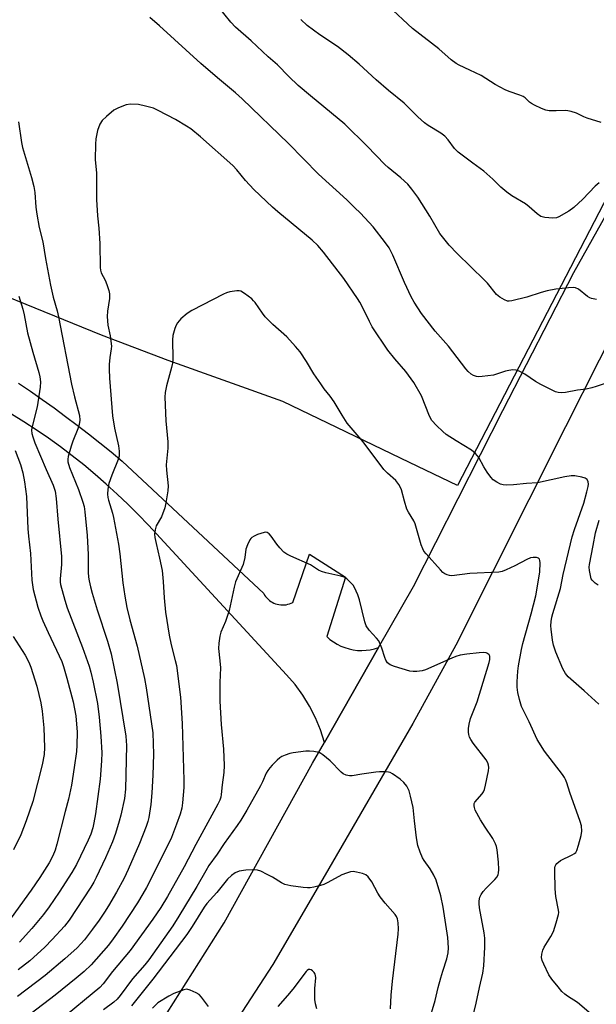
# Model space of a CAD drawing. Units: inches. Extents: x 1261770 to 1267770, y 589449 to 593450.
# Drawn here: x 1265761 to 1265950, y 590485 to 590807 of the extents above; entities that cross this region are included whole.
import ezdxf

# ---------------------------------------------------------------- set-up
doc = ezdxf.new("R2010")
doc.units = ezdxf.units.IN
doc.header["$MEASUREMENT"] = 0
for name, color, linetype in [('NTRL-Farm Land', 3, 'Continuous'), ('TRANS-Road', 130, 'Continuous'), ('Undefined', 1, 'Continuous')]:
    doc.layers.add(name, color=color, linetype=linetype)

msp = doc.modelspace()

# ---------------------------------------------------------------- linework, layer by layer
at = {"layer": 'NTRL-Farm Land'}
msp.add_lwpolyline([(1265699.09, 590963.82), (1265810.28, 590935.01), (1265909.69, 590908.18), (1266006.43, 590882.77), (1266021.5, 590876.99), (1265958.04, 590758.88), (1265904.05, 590654.74), (1265888.34, 590662.24), (1265846.92, 590682.21), (1265809.38, 590695.65), (1265787.61, 590703.97), (1265731.72, 590726.67)], dxfattribs=at)
at = {"layer": 'TRANS-Road'}
for points in [[(1265807, 590479.03), (1265827.77, 590511.65), (1265856.6, 590563.88), (1265860.53, 590570.73), (1265878.28, 590601.73), (1265889.74, 590621.74), (1265918.97, 590679.3), (1265942.19, 590724.46), (1265973.23, 590779.96), (1265998.36, 590828.37), (1266030.53, 590888.75), (1266032.84, 590893.1), (1266047.83, 590921.45), (1266059.32, 590943.16), (1266060.34, 590945.19), (1266076.7, 590977.87), (1266083.92, 590992.37), (1266106.69, 591032.75), (1266127.25, 591068.61), (1266149.52, 591099.26), (1266170.13, 591120.88)], [(1266010.02, 590810.91), (1265996.28, 590784.72), (1265994.37, 590781.08), (1265983.1, 590759.6), (1265978.05, 590749.96), (1265972.45, 590739.29), (1265962.31, 590719.22), (1265950.45, 590695.73), (1265939.44, 590673.93), (1265903.58, 590602.51), (1265889.46, 590576.88), (1265860.77, 590527.35), (1265843.62, 590498.11), (1265833.54, 590482.47)]]:
    msp.add_lwpolyline(points, dxfattribs=at)
msp.add_polyline3d([(1265760.4, 590688.23, 0), (1265764.31, 590685.59, 0), (1265768.2, 590682.9, 0), (1265772.04, 590680.16, 0), (1265775.85, 590677.37, 0), (1265779.63, 590674.53, 0), (1265783.36, 590671.65, 0), (1265787.06, 590668.71, 0), (1265790.72, 590665.72, 0), (1265794.34, 590662.69, 0), (1265840.66, 590619.39, 0), (1265840.95, 590618.89, 0), (1265841.29, 590618.42, 0), (1265841.66, 590617.97, 0), (1265842.07, 590617.56, 0), (1265842.51, 590617.18, 0), (1265842.98, 590616.84, 0), (1265843.48, 590616.54, 0), (1265844, 590616.28, 0), (1265844.54, 590616.07, 0), (1265845.09, 590615.9, 0), (1265845.66, 590615.78, 0), (1265846.24, 590615.7, 0), (1265846.82, 590615.68, 0), (1265847.39, 590615.7, 0), (1265847.97, 590615.77, 0), (1265848.54, 590615.89, 0), (1265849.1, 590616.06, 0), (1265849.64, 590616.27, 0), (1265850.16, 590616.52, 0), (1265855.64, 590632.29, 0), (1265867.48, 590624.78, 0), (1265861.27, 590605.36, 0), (1265862.33, 590604.43, 0), (1265863.46, 590603.6, 0), (1265864.67, 590602.86, 0), (1265865.92, 590602.23, 0), (1265867.23, 590601.71, 0), (1265868.58, 590601.3, 0), (1265869.95, 590601.01, 0), (1265871.35, 590600.83, 0), (1265872.76, 590600.78, 0), (1265874.17, 590600.84, 0), (1265875.56, 590601.02, 0), (1265876.94, 590601.32, 0), (1265878.28, 590601.73, 0), (1265860.53, 590570.73, 0), (1265859.23, 590574.79, 0), (1265857.6, 590578.73, 0), (1265855.67, 590582.54, 0), (1265853.45, 590586.17, 0), (1265850.94, 590589.62, 0), (1265848.17, 590592.86, 0), (1265802.91, 590641.74, 0), (1265799.57, 590645.22, 0), (1265796.16, 590648.64, 0), (1265792.67, 590651.97, 0), (1265789.1, 590655.22, 0), (1265785.46, 590658.39, 0), (1265781.75, 590661.47, 0), (1265777.96, 590664.47, 0), (1265774.12, 590667.38, 0), (1265770.2, 590670.2, 0), (1265766.22, 590672.94, 0), (1265762.19, 590675.58, 0), (1265758.09, 590678.13, 0)], dxfattribs=at)
at = {"layer": 'Undefined'}
for points, elevation in [([(1265949.63, 590715.61), (1265947.93, 590715.95), (1265947.4, 590716.14), (1265946.66, 590716.59), (1265943.68, 590718.96), (1265942.71, 590719.42), (1265941.89, 590719.56), (1265940.44, 590719.47), (1265936.31, 590718.97), (1265933.41, 590718.44), (1265931.44, 590717.93), (1265926.82, 590716.32), (1265921.89, 590715.14), (1265921.03, 590715.03), (1265920.48, 590715.05), (1265919.45, 590715.45), (1265917.98, 590716.36), (1265916.86, 590717.28), (1265913.88, 590720.92), (1265912.93, 590721.98), (1265903.94, 590730.68), (1265901.39, 590733.37), (1265898.35, 590737.24), (1265895.04, 590742.83), (1265891.08, 590749.08), (1265889.19, 590751.7), (1265887.87, 590753.29), (1265885.52, 590755.44), (1265881.39, 590758.79), (1265880.31, 590759.74), (1265874.5, 590765.75), (1265867.2, 590772.92), (1265855.95, 590782.18), (1265851.93, 590785.63), (1265848.88, 590788.55), (1265845.19, 590792.42), (1265842.14, 590794.98), (1265836.52, 590800.24), (1265831.42, 590804.64), (1265829.86, 590806.3), (1265825.35, 590812.04)], 644), ([(1265951.14, 590773.52), (1265946.47, 590774.89), (1265945.4, 590775.35), (1265943.02, 590776.61), (1265941.34, 590777.13), (1265940.17, 590777.35), (1265939.29, 590777.42), (1265936.35, 590777.3), (1265934.08, 590777.36), (1265932.97, 590777.56), (1265931.63, 590778.06), (1265929.26, 590779.13), (1265928.27, 590779.68), (1265927.67, 590780.16), (1265926.2, 590781.55), (1265925.55, 590781.99), (1265924.51, 590782.44), (1265920.97, 590783.62), (1265919.65, 590784.15), (1265916.41, 590785.98), (1265911.87, 590788.85), (1265908.08, 590790.67), (1265904.62, 590792.22), (1265903.64, 590792.78), (1265902.05, 590793.97), (1265897.99, 590797.65), (1265889.39, 590804.31), (1265881.42, 590811.63)], 648), ([(1265953.03, 590688.37), (1265949.47, 590687.1), (1265948.09, 590686.69), (1265946.15, 590686.31), (1265943.37, 590685.92), (1265939.41, 590685.18), (1265938.04, 590685.06), (1265937.03, 590685.16), (1265936.2, 590685.44), (1265931.38, 590687.78), (1265929.57, 590688.78), (1265926.09, 590691.22), (1265924.31, 590692.13), (1265923.27, 590692.47), (1265922.21, 590692.56), (1265920.86, 590692.41), (1265919.77, 590692.15), (1265915.86, 590690.87), (1265912.2, 590690.38), (1265911.07, 590690.34), (1265910.27, 590690.45), (1265909.28, 590690.78), (1265908.59, 590691.18), (1265907.57, 590692.05), (1265906.8, 590692.91), (1265901.18, 590700.31), (1265896.79, 590705.29), (1265892.28, 590711.06), (1265889.93, 590714.71), (1265888.96, 590716.48), (1265886.75, 590721.15), (1265882.89, 590730.11), (1265881.67, 590732.47), (1265880.47, 590734.16), (1265876.51, 590739.33), (1265872.3, 590743.87), (1265870.43, 590745.74), (1265867.87, 590748.18), (1265858.65, 590756.61), (1265848.77, 590766.59), (1265833.59, 590781.2), (1265831.41, 590783.16), (1265825.52, 590788.07), (1265820.1, 590792.8), (1265806.59, 590805.16), (1265803.39, 590807.83)], 642), ([(1265950.45, 590753.77), (1265949.12, 590752.72), (1265945.15, 590748.47), (1265942.19, 590745.7), (1265940.53, 590744.53), (1265937.25, 590742.61), (1265936.46, 590742.32), (1265935.33, 590742.24), (1265932.72, 590742.47), (1265931.34, 590742.8), (1265930.17, 590743.6), (1265927.55, 590745.96), (1265926.38, 590746.92), (1265921.92, 590749.5), (1265920.26, 590750.69), (1265918.23, 590752.35), (1265915.68, 590754.94), (1265912.71, 590757.61), (1265909.16, 590760.16), (1265904.28, 590763.85), (1265903.13, 590764.97), (1265901.07, 590767.79), (1265899.95, 590769.03), (1265898.58, 590770.04), (1265894.49, 590772.5), (1265893.34, 590773.36), (1265891.15, 590775.36), (1265886.66, 590779.78), (1265881.55, 590784.01), (1265877.49, 590787.47), (1265871.94, 590792.62), (1265868.32, 590795.66), (1265864.79, 590798.32), (1265859.01, 590802.23), (1265854.85, 590805.28), (1265852.84, 590807.23)], 646), ([(1265950.32, 590583.25), (1265945.57, 590587.55), (1265940.28, 590592.18), (1265939.39, 590593.21), (1265938.58, 590594.75), (1265936.22, 590600.21), (1265935.46, 590602.52), (1265935.14, 590604.2), (1265934.7, 590607.74), (1265934.66, 590608.9), (1265934.79, 590610.28), (1265935, 590611.66), (1265935.31, 590612.92), (1265937.8, 590621.03), (1265938.67, 590625.65), (1265941.61, 590637.96), (1265942.36, 590640.37), (1265945.42, 590648.97), (1265946.45, 590652.7), (1265946.83, 590654.39), (1265946.95, 590655.23), (1265946.87, 590656.01), (1265946.51, 590656.67), (1265945.88, 590657.11), (1265944.79, 590657.44), (1265942.45, 590657.87), (1265941.28, 590657.92), (1265939.23, 590657.57), (1265930.32, 590655.62), (1265926.72, 590655.41), (1265922.43, 590655.02), (1265920.12, 590654.92), (1265919, 590654.99), (1265918.2, 590655.22), (1265916.97, 590655.87), (1265915.81, 590656.66), (1265915.02, 590657.49), (1265913.84, 590659.15), (1265912.74, 590660.88), (1265911.04, 590663.96), (1265910, 590665.28), (1265908.63, 590666.32), (1265903.66, 590669.37), (1265900.42, 590671.48), (1265899.3, 590672.42), (1265897.17, 590674.42), (1265895.71, 590676.01), (1265894.92, 590677.44), (1265892.35, 590684.11), (1265889.77, 590688.46), (1265887.16, 590692.03), (1265883.57, 590696.15), (1265881.29, 590699.06), (1265876.19, 590706.67), (1265875.28, 590708.39), (1265873.23, 590712.69), (1265872.16, 590714.68), (1265871.38, 590715.92), (1265866.87, 590722.48), (1265860.28, 590731.09), (1265858.42, 590733.25), (1265856.51, 590735.02), (1265845.3, 590744.28), (1265843.52, 590745.86), (1265837.44, 590751.54), (1265834.7, 590754.5), (1265831.83, 590758.04), (1265830.52, 590759.42), (1265820.01, 590768.84), (1265816.83, 590771.4), (1265815.35, 590772.35), (1265811.77, 590774.44), (1265806.14, 590777.42), (1265804.57, 590778.15), (1265802.02, 590778.88), (1265799.71, 590779.34), (1265797.06, 590779.45), (1265795.63, 590779.25), (1265793.18, 590778.33), (1265791.65, 590777.54), (1265789.22, 590775.52), (1265787.78, 590774.14), (1265787.08, 590772.96), (1265786.29, 590770.88), (1265785.74, 590768.16), (1265785.58, 590766.46), (1265785.47, 590761.4), (1265785.92, 590756.94), (1265785.99, 590754.58), (1265785.99, 590748.34), (1265786.3, 590743), (1265786.67, 590738.89), (1265786.98, 590733.94), (1265787.15, 590726.02), (1265787.26, 590725.16), (1265787.51, 590724.36), (1265788.8, 590721.88), (1265789.36, 590720.54), (1265790, 590718.59), (1265790.22, 590717.48), (1265790.22, 590715.91), (1265789.55, 590711.74), (1265789.48, 590710.04), (1265789.61, 590707.2), (1265790.37, 590703.67), (1265790.8, 590700.3), (1265790.76, 590699.45), (1265790.3, 590696.59), (1265790.07, 590694.3), (1265790.07, 590692.83), (1265790.22, 590689.86), (1265791.2, 590677.56), (1265791.86, 590673.46), (1265793.13, 590667.73), (1265793.36, 590666.01), (1265793.31, 590664.31), (1265793.07, 590663.21), (1265790.97, 590658.12), (1265790, 590655.42), (1265789.63, 590653.51), (1265789.54, 590651.89), (1265789.64, 590650.84), (1265789.84, 590649.98), (1265791.17, 590645.75), (1265791.54, 590644.31), (1265793.16, 590635.53), (1265793.62, 590632.35), (1265794.53, 590622.9), (1265795.18, 590618.6), (1265795.9, 590614.89), (1265796.84, 590610.78), (1265799.25, 590602.24), (1265801.66, 590591.63), (1265802.25, 590588.52), (1265804.41, 590573.84), (1265804.55, 590566.83), (1265804.43, 590559.99), (1265804.09, 590554.19), (1265803.73, 590550.44), (1265803.06, 590546.11), (1265802.73, 590544.82), (1265802.16, 590543.17), (1265800, 590537.61), (1265796.32, 590529.14), (1265794.98, 590526.33), (1265792.48, 590521.77), (1265789.86, 590517.3), (1265788.58, 590515.22), (1265786.81, 590512.62), (1265784.62, 590509.58), (1265781.97, 590506.13), (1265780.83, 590504.78), (1265779.57, 590503.52), (1265775.56, 590499.96), (1265769.11, 590494.49), (1265760.11, 590487.61)], 640), ([(1265760.44, 590773.75), (1265761.37, 590767), (1265761.68, 590765.36), (1265764.72, 590755.51), (1265765.45, 590752.62), (1265765.8, 590750.63), (1265766.1, 590745.77), (1265766.43, 590743.47), (1265767.18, 590739.19), (1265768.39, 590734.42), (1265769.25, 590729.03), (1265770.85, 590720.29), (1265771.72, 590716.35), (1265773.06, 590711.85), (1265773.53, 590709.97), (1265777.74, 590687.94), (1265778.73, 590683.77), (1265780.35, 590677.68), (1265780.51, 590676.1), (1265780.3, 590674.69), (1265779.82, 590673.32), (1265778.16, 590669.28), (1265777.61, 590667.62), (1265776.67, 590664.23), (1265776.56, 590663.38), (1265776.61, 590662.55), (1265777.09, 590660.62), (1265780.02, 590653.4), (1265781.47, 590649.35), (1265781.89, 590647.87), (1265782.13, 590646.1), (1265782.88, 590638.37), (1265783.17, 590632.15), (1265783.26, 590626.44), (1265783.37, 590624.74), (1265783.54, 590623.59), (1265783.97, 590621.58), (1265784.55, 590619.57), (1265786.2, 590614.12), (1265789.55, 590603.85), (1265790.73, 590599.67), (1265792.73, 590590.15), (1265795.56, 590572.8), (1265795.71, 590569.75), (1265795.43, 590555.43), (1265795.08, 590552.35), (1265793.89, 590546.92), (1265793.37, 590544.92), (1265792.17, 590540.9), (1265791.21, 590538.23), (1265788.84, 590532.92), (1265785.87, 590526.56), (1265785.08, 590525.03), (1265784.07, 590523.32), (1265777.04, 590512.53), (1265775.52, 590510.62), (1265771.47, 590506.19), (1265769.07, 590503.72), (1265764.09, 590499.3), (1265760.28, 590496.3)], 642), ([(1265948.59, 590481.16), (1265943.38, 590485.65), (1265940.14, 590487.69), (1265939.26, 590488.34), (1265938.27, 590489.27), (1265937, 590490.72), (1265934.98, 590493.24), (1265934.02, 590494.71), (1265932.29, 590498.12), (1265931.84, 590499.37), (1265931.63, 590500.36), (1265931.65, 590501.4), (1265931.99, 590502.72), (1265932.49, 590503.76), (1265934.59, 590507.2), (1265935.48, 590508.89), (1265936.41, 590511.66), (1265937.18, 590514.47), (1265937.24, 590515.03), (1265937.19, 590515.86), (1265936.28, 590520.31), (1265936.02, 590522.8), (1265935.89, 590528.58), (1265935.95, 590529.72), (1265936.05, 590530.25), (1265936.27, 590530.72), (1265936.58, 590531.12), (1265937.8, 590532.13), (1265941.64, 590533.89), (1265942.37, 590534.33), (1265942.78, 590534.7), (1265943.19, 590535.41), (1265943.74, 590537.09), (1265944.6, 590540.25), (1265944.77, 590541.69), (1265944.62, 590543.41), (1265944.28, 590544.79), (1265940.86, 590554.3), (1265939.87, 590557.53), (1265939.48, 590558.56), (1265939.12, 590559.25), (1265938.47, 590560.21), (1265932.59, 590567.8), (1265930.15, 590571.66), (1265927.51, 590577.44), (1265925.08, 590582.46), (1265924.37, 590584.73), (1265923.82, 590587.04), (1265923.66, 590588.76), (1265923.64, 590590.5), (1265923.87, 590594.01), (1265924.09, 590595.74), (1265925.08, 590601.13), (1265925.51, 590603.11), (1265928.24, 590612.75), (1265929.73, 590618.64), (1265930.76, 590624.49), (1265931.05, 590626.56), (1265931.1, 590629.46), (1265931.02, 590630.27), (1265930.88, 590630.71), (1265930.59, 590631.01), (1265929.91, 590631.2), (1265928.82, 590631.21), (1265928.02, 590631.06), (1265926.81, 590630.57), (1265922.85, 590628.52), (1265920.04, 590627.19), (1265918.74, 590626.66), (1265917.6, 590626.4), (1265908.15, 590626.02), (1265902.26, 590625.26), (1265901.43, 590625.33), (1265900.68, 590625.56), (1265899.97, 590625.9), (1265899.3, 590626.35), (1265898.5, 590627.14), (1265893.85, 590632.38), (1265893.12, 590633.29), (1265892.69, 590634.03), (1265892.19, 590635.39), (1265890.27, 590642.18), (1265889.79, 590643.24), (1265888.08, 590646.01), (1265887.55, 590647.05), (1265886.73, 590649.61), (1265885.77, 590653.34), (1265885.46, 590654.14), (1265884.9, 590655.1), (1265883.88, 590656.41), (1265881.14, 590658.8), (1265880.01, 590659.99), (1265873.26, 590669.07), (1265868.03, 590675.11), (1265866.3, 590677.73), (1265863.74, 590682.18), (1265862.43, 590683.97), (1265860.49, 590686.33), (1265859.31, 590687.97), (1265857.05, 590691.33), (1265854.71, 590695.29), (1265852.57, 590698.49), (1265851.08, 590700.28), (1265848.23, 590703.34), (1265843.68, 590707.46), (1265841.12, 590709.96), (1265840.25, 590711.1), (1265837.87, 590714.63), (1265837.37, 590715.22), (1265836.73, 590715.81), (1265834.39, 590717.59), (1265833.16, 590718.3), (1265832.64, 590718.43), (1265831.83, 590718.44), (1265829.6, 590718.11), (1265828.51, 590717.81), (1265827.56, 590717.37), (1265817.1, 590711.98), (1265815.58, 590711.06), (1265813.58, 590709.28), (1265812.41, 590707.97), (1265812.01, 590707.21), (1265811.58, 590706.12), (1265810.92, 590703.88), (1265810.83, 590702.42), (1265810.9, 590696.2), (1265810.79, 590694.74), (1265810.48, 590693.32), (1265808.83, 590687.39), (1265808.43, 590685.13), (1265808.29, 590683.7), (1265808.58, 590675.91), (1265809.31, 590669), (1265809.24, 590667.02), (1265808.78, 590661.53), (1265808.86, 590659.8), (1265809.35, 590654.65), (1265809.32, 590653.06), (1265808.67, 590649.11), (1265808.31, 590647.49), (1265807.17, 590644.51), (1265805.5, 590641.51), (1265805.11, 590640.22), (1265804.94, 590638.88), (1265805.04, 590637.76), (1265805.42, 590635.79), (1265806.57, 590631.01), (1265807.42, 590626.97), (1265807.78, 590623.39), (1265808.04, 590617.99), (1265808.55, 590613.28), (1265809.77, 590605.75), (1265810.43, 590602.67), (1265811.72, 590597.54), (1265812.07, 590595.87), (1265813.38, 590585.51), (1265813.93, 590576.87), (1265814.52, 590558.31), (1265814.51, 590555.92), (1265814.13, 590550.9), (1265813.84, 590549.21), (1265813.31, 590547.27), (1265812.16, 590543.95), (1265810.52, 590539.61), (1265809.4, 590537.27), (1265802.33, 590523.25), (1265801.15, 590521.13), (1265799.34, 590518.22), (1265794.38, 590510.63), (1265791.45, 590506.43), (1265789.86, 590504.44), (1265784.19, 590497.97), (1265781.93, 590495.77), (1265779.3, 590493.55), (1265772.39, 590488.01), (1265764.52, 590482.05)], 638), ([(1265760.49, 590716.67), (1265761.81, 590712.49), (1265762.28, 590710.54), (1265763.35, 590704.69), (1265765.08, 590698.4), (1265767.11, 590691.68), (1265767.4, 590690.3), (1265767.62, 590688.65), (1265767.55, 590686.92), (1265766.51, 590680.44), (1265764.79, 590673.64), (1265764.71, 590672.81), (1265764.79, 590671.76), (1265765.08, 590670.67), (1265765.81, 590668.77), (1265769.46, 590660.02), (1265771.79, 590654.84), (1265772.42, 590652.95), (1265772.78, 590650.46), (1265773.29, 590643.75), (1265774.52, 590631.49), (1265774.48, 590628.91), (1265774.03, 590624.28), (1265774.05, 590623.16), (1265774.17, 590622.32), (1265775.58, 590617.25), (1265776.36, 590614.76), (1265781.37, 590601.74), (1265783.54, 590595.71), (1265784.09, 590593.72), (1265784.85, 590590.43), (1265786.24, 590583.48), (1265786.83, 590578.93), (1265787.35, 590572.78), (1265787.64, 590567.29), (1265787.61, 590564.64), (1265787.19, 590558.71), (1265785.6, 590547.3), (1265785.1, 590544.46), (1265784.71, 590542.81), (1265784.04, 590540.75), (1265783.18, 590538.71), (1265779.35, 590530.82), (1265777.86, 590528.2), (1265773.73, 590521.73), (1265770.44, 590516.89), (1265768.59, 590514.41), (1265767.01, 590512.42), (1265764.75, 590509.79), (1265760.78, 590505.42)], 644), ([(1265759.32, 590666.21), (1265761.06, 590661.68), (1265761.86, 590658.87), (1265762.38, 590655.94), (1265763.02, 590651.17), (1265763.44, 590640.57), (1265763.64, 590638.22), (1265764.29, 590632.48), (1265764.61, 590628.13), (1265764.82, 590623.79), (1265765.24, 590620.78), (1265766.75, 590614.92), (1265767.72, 590612.13), (1265768.39, 590610.47), (1265770.11, 590606.68), (1265774.56, 590597.22), (1265775.17, 590595.52), (1265776.26, 590591.7), (1265778.27, 590583.97), (1265779.14, 590579.46), (1265779.58, 590574.04), (1265779.53, 590569.76), (1265779.43, 590567.76), (1265778.68, 590562.55), (1265777.73, 590556.7), (1265776.81, 590552.1), (1265775.72, 590548.12), (1265772.99, 590537.39), (1265772.38, 590535.48), (1265771.65, 590533.64), (1265770.44, 590531.34), (1265767.42, 590526.55), (1265764.51, 590522.36), (1265757.97, 590513.31)], 646), ([(1265950.09, 590622.17), (1265949.15, 590622.79), (1265948.16, 590623.78), (1265947.87, 590624.24), (1265947.67, 590624.74), (1265947.3, 590626.96), (1265947.22, 590628.09), (1265947.27, 590628.94), (1265948.49, 590635.09), (1265949.21, 590639.23), (1265950.48, 590643.41)], 642), ([(1265909.42, 590482.22), (1265910.22, 590485.45), (1265911.25, 590490.53), (1265912.33, 590495.24), (1265912.67, 590497.59), (1265913.07, 590503.71), (1265913.02, 590506.65), (1265912.8, 590508.41), (1265911.31, 590516.62), (1265911.14, 590518.04), (1265911.15, 590518.84), (1265911.44, 590520.13), (1265911.83, 590520.92), (1265912.46, 590521.92), (1265913.42, 590523.01), (1265916.33, 590525.86), (1265917.02, 590526.75), (1265917.37, 590527.48), (1265917.52, 590527.99), (1265917.6, 590529.14), (1265917.47, 590531.5), (1265917.06, 590535.53), (1265916.85, 590536.68), (1265916.57, 590537.51), (1265915.66, 590539.32), (1265913.12, 590543.02), (1265911.58, 590545.41), (1265909.92, 590548.59), (1265909.6, 590549.4), (1265909.5, 590549.92), (1265909.57, 590550.68), (1265909.81, 590551.15), (1265912.17, 590553.9), (1265912.59, 590554.59), (1265912.91, 590555.35), (1265913.3, 590556.74), (1265914.27, 590561.37), (1265914.37, 590562.52), (1265914.26, 590563.29), (1265914.01, 590564.02), (1265913.43, 590564.99), (1265909.21, 590570.45), (1265908.4, 590571.62), (1265908.04, 590572.42), (1265907.8, 590573.26), (1265907.71, 590574.11), (1265907.72, 590575.25), (1265907.87, 590576.66), (1265908.39, 590578.53), (1265910.55, 590584.04), (1265914.46, 590596.81), (1265914.69, 590597.87), (1265914.66, 590598.91), (1265914.45, 590599.33), (1265913.89, 590599.78), (1265913.42, 590599.97), (1265912.65, 590600.08), (1265911.23, 590599.99), (1265907.19, 590599.54), (1265904.94, 590599.21), (1265903.56, 590598.8), (1265902.2, 590598.28), (1265893.63, 590594.44), (1265892.51, 590594.13), (1265890.78, 590593.9), (1265889.62, 590593.86), (1265888.49, 590594.03), (1265883.43, 590595.57), (1265882.08, 590596.1), (1265881.23, 590596.77), (1265880.59, 590597.64), (1265880.26, 590598.45), (1265879.34, 590601.57), (1265878.31, 590603.9), (1265877.62, 590604.83), (1265875.16, 590607.4), (1265874.18, 590608.81), (1265873.72, 590610.13), (1265871.97, 590617.35), (1265871.5, 590619), (1265870.38, 590621.39), (1265869.91, 590622.11), (1265869.16, 590622.97), (1265867.94, 590624.14), (1265867, 590624.73), (1265865.88, 590625.06), (1265861, 590626.17), (1265859.61, 590626.59), (1265858.63, 590627.09), (1265855.97, 590628.76), (1265849.5, 590631.64), (1265848.2, 590632.3), (1265847.3, 590632.99), (1265845.9, 590634.42), (1265844.99, 590635.53), (1265843.14, 590638.13), (1265842.42, 590638.98), (1265841.78, 590639.39), (1265841.29, 590639.48), (1265840.77, 590639.43), (1265838.6, 590638.68), (1265837.54, 590638.22), (1265836.82, 590637.8), (1265836.42, 590637.42), (1265836.1, 590636.95), (1265835.32, 590635.37), (1265834.84, 590633.97), (1265834.49, 590631.2), (1265833.92, 590628.96), (1265831.46, 590623.2), (1265831.01, 590621.5), (1265829.69, 590615.35), (1265829.31, 590613.92), (1265828.14, 590610.23), (1265826.65, 590606.83), (1265826.31, 590605.44), (1265825.99, 590603.16), (1265825.86, 590601.45), (1265826.35, 590597.39), (1265826.49, 590595.16), (1265826.34, 590590.26), (1265826.31, 590584.18), (1265826.77, 590576.53), (1265827.54, 590568.52), (1265827.71, 590563.17), (1265827.6, 590560.89), (1265827.05, 590556.88), (1265826.74, 590553.63), (1265826.6, 590552.76), (1265826.31, 590551.77), (1265825.69, 590550.47), (1265818.49, 590537.34), (1265814.62, 590530.01), (1265809.19, 590520.26), (1265807.05, 590516.66), (1265804.43, 590512.85), (1265796.92, 590502.6), (1265791.17, 590495.72), (1265788.16, 590491.78), (1265787.06, 590490.58), (1265773.82, 590479.64)], 636), ([(1265758.65, 590605.32), (1265762.58, 590599.22), (1265763.81, 590596.97), (1265764.45, 590595.34), (1265766.42, 590589.06), (1265767.74, 590583.64), (1265768.2, 590580.93), (1265768.71, 590575.51), (1265768.89, 590569.07), (1265768.79, 590566.77), (1265768.2, 590563.43), (1265765.07, 590551.38), (1265762.96, 590545.07), (1265761.13, 590540.49), (1265758.82, 590535.6)], 648), ([(1265894.73, 590479.26), (1265896.74, 590486.27), (1265897.78, 590490.56), (1265898.62, 590493.66), (1265899.28, 590495.91), (1265900.62, 590499.89), (1265901.05, 590501.83), (1265901.11, 590503.52), (1265900.91, 590506.93), (1265899.4, 590516.87), (1265898.61, 590520.56), (1265897.08, 590525.63), (1265896.31, 590527.24), (1265895.17, 590529.33), (1265893.19, 590532.04), (1265892.6, 590532.99), (1265891.83, 590534.81), (1265891.09, 590536.95), (1265890.65, 590539.52), (1265889.98, 590545.02), (1265889.54, 590549.41), (1265888.76, 590553.17), (1265888.29, 590554.86), (1265887.55, 590556.36), (1265886.56, 590557.59), (1265885.27, 590558.71), (1265882.85, 590560.46), (1265882.07, 590560.85), (1265881.51, 590560.98), (1265880.34, 590561.09), (1265878.55, 590561.1), (1265877.4, 590561.02), (1265872.8, 590560.37), (1265869.63, 590559.8), (1265868.78, 590559.79), (1265867.68, 590560), (1265866.65, 590560.42), (1265865.98, 590560.93), (1265862.37, 590564.66), (1265860.02, 590566.69), (1265859.33, 590567.14), (1265858.82, 590567.37), (1265857.11, 590567.72), (1265855.64, 590567.89), (1265854.48, 590567.9), (1265850.34, 590567.31), (1265849.26, 590567.05), (1265847.66, 590566.5), (1265846.63, 590566.07), (1265845.91, 590565.64), (1265845.04, 590564.9), (1265843.38, 590563.28), (1265842.63, 590562.42), (1265842, 590561.55), (1265841.47, 590560.61), (1265840.29, 590557.85), (1265839.63, 590556.56), (1265835.11, 590548.53), (1265833.15, 590545.25), (1265831.97, 590543.49), (1265827.74, 590537.66), (1265825.4, 590534.19), (1265822.74, 590530.44), (1265821.67, 590528.71), (1265818.83, 590523.62), (1265812.93, 590513.85), (1265810.89, 590510.76), (1265803.03, 590499.63), (1265801.71, 590497.95), (1265797.69, 590493.36), (1265793.72, 590487.96), (1265792.69, 590486.71), (1265791.6, 590485.75), (1265788.23, 590483.27)], 634), ([(1265882.19, 590483.56), (1265882.38, 590488.04), (1265882.82, 590492.61), (1265884.64, 590507.98), (1265884.74, 590509.7), (1265884.72, 590511.66), (1265884.43, 590513), (1265884.11, 590513.75), (1265883.69, 590514.47), (1265880.46, 590518.13), (1265878.79, 590520.15), (1265878.02, 590521.36), (1265876.03, 590525.13), (1265874.84, 590526.7), (1265874.05, 590527.43), (1265873.02, 590527.86), (1265871.04, 590528.32), (1265869.91, 590528.46), (1265869.09, 590528.38), (1265867.77, 590527.98), (1265866.22, 590527.36), (1265861.68, 590524.84), (1265860.39, 590524.21), (1265859.3, 590523.87), (1265857.04, 590523.35), (1265855.91, 590523.15), (1265855.05, 590523.1), (1265853.61, 590523.23), (1265849.55, 590523.83), (1265847.57, 590524.25), (1265846.53, 590524.75), (1265843.53, 590526.58), (1265841.75, 590527.54), (1265839.68, 590528.55), (1265838.59, 590528.88), (1265836.86, 590529.01), (1265834.82, 590528.95), (1265832.62, 590528.56), (1265831.32, 590528.08), (1265830.11, 590527.22), (1265828.83, 590526.01), (1265825.34, 590521.66), (1265822.03, 590517.97), (1265821.23, 590516.85), (1265817.24, 590510.5), (1265815.52, 590507.93), (1265804.36, 590493.31), (1265797.35, 590484.59)], 632), ([(1265858.1, 590483.57), (1265857.66, 590485.23), (1265857.41, 590486.63), (1265857.36, 590487.8), (1265857.44, 590490.16), (1265857.73, 590493.69), (1265857.66, 590494.47), (1265857.51, 590494.95), (1265857.22, 590495.43), (1265856.66, 590496.04), (1265856.24, 590496.34), (1265855.8, 590496.48), (1265855.37, 590496.39), (1265854.94, 590496.13), (1265854.54, 590495.76), (1265850.17, 590489.97), (1265848.44, 590487.9), (1265845.29, 590484.34)], 630), ([(1265822.6, 590484.27), (1265820.28, 590487.35), (1265819.49, 590488.2), (1265818.52, 590488.83), (1265816.65, 590489.69), (1265815.56, 590489.95), (1265814.49, 590489.78), (1265811.25, 590488.58), (1265809.6, 590487.75), (1265806.06, 590485.49), (1265804.31, 590483.83)], 630)]:
    msp.add_lwpolyline(points, dxfattribs=dict(at, elevation=elevation))

doc.saveas('drawing.dxf')
